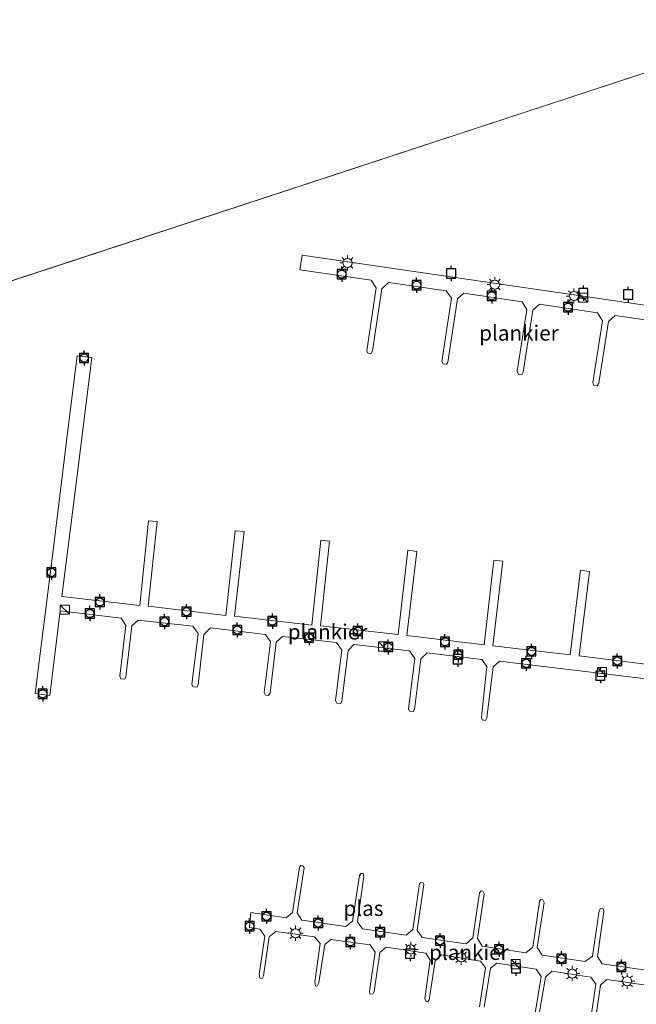
# Model space of a CAD drawing. Units: metres. Extents: x 179999 to 190009, y 412498 to 418753.
# Drawn here: x 185231 to 185332, y 418213 to 418376 of the extents above; entities that cross this region are included whole.
import ezdxf
from ezdxf.enums import TextEntityAlignment as Align

# ---------------------------------------------------------------- set-up
doc = ezdxf.new("R2010")
doc.units = ezdxf.units.M
doc.layers.get('0').update_dxf_attribs({"lineweight": 25})
for name, color, linetype, lineweight in [('B-ME-AL-OVERIG-GV-B7', 7, 'BV-GELEIDERAIL', 18), ('B-ME-IE-HULPGEOMETRIE-L-B1', 53, 'Continuous', 18), ('B-ME-IE-INRICHTINGSELEMENT-S-B2', 253, 'Continuous', 18), ('B-ME-IE-MEUBILAIR_WEGMEUBILAIR-LICHTMAST-S-B2', 8, 'Continuous', 18), ('B-ME-OG-WATER-GV-B6', 153, 'Continuous', 18)]:
    doc.layers.add(name, color=color, linetype=linetype, lineweight=lineweight)
doc.layers.add('B-ME-VV-AFMEERCONSTRUCTIE-S-B1', color=10, linetype='Continuous')
doc.layers.add('B-ME-VV-BOLDER-S-B2', color=10, linetype='Continuous')
doc.styles.add('NLCS-ISO', font='NLCS-ISO.TTF')
doc.linetypes.add('BV-GELEIDERAIL', pattern='A,10,-3,[108,NLCS.SHX,S=1,R=0,X=0,Y=0],-3', length=16)

# ---------------------------------------------------------------- blocks, each defined once
blk = doc.blocks.new('kast')
blk.add_line((-0.75, -0.75), (0.75, 0.75))
blk.add_lwpolyline([(-0.75, 0.75), (0.75, 0.75), (0.75, -0.75), (-0.75, -0.75)], close=True)
blk = doc.blocks.new('lantaarnpaal')
for p, q in [((-0.75, 0), (-1.25, 0)), ((-0.88, 0.88), (-0.53, 0.53)), ((0, 0.75), (0, 1.25)), ((0.53, 0.53), (0.88, 0.88)), ((0.75, 0), (1.25, 0)), ((-0.53, -0.53), (-0.88, -0.88)), ((0, -0.75), (0, -1.25)), ((0.53, -0.53), (0.88, -0.88))]:
    blk.add_line(p, q)
blk.add_circle((0, 0), 0.75)
blk = doc.blocks.new('meerpaal')
for p, q in [((-0.75, 0), (-1.25, 0)), ((0.75, 0.75), (-0.75, 0.75)), ((-0.75, 0.75), (-0.75, -0.75)), ((0.75, -0.75), (0.75, 0.75)), ((0.75, 0), (1.25, 0)), ((-0.75, -0.75), (0.75, -0.75))]:
    blk.add_line(p, q)
blk = doc.blocks.new('bolder')
for p, q in [((-0.75, 0), (-1.25, 0)), ((-0.75, 0.75), (-0.75, -0.75)), ((0.75, 0.75), (-0.75, 0.75)), ((0.75, -0.75), (0.75, 0.75)), ((0.75, 0), (1.25, 0)), ((-0.75, -0.75), (0.75, -0.75))]:
    blk.add_line(p, q)
blk.add_circle((0, 0), 0.673)

msp = doc.modelspace()

# ---------------------------------------------------------------- linework, layer by layer
at = {"layer": 'B-ME-AL-OVERIG-GV-B7'}
for points in [[(185338.264, 418325.329, 8.204), (185328.748, 418326.743, 8.154), (185327.644, 418325.706, 8.216), (185326.051, 418315.539, 8.204), (185325.819, 418315.095, 8.216), (185325.186, 418315.205, 8.191), (185325.071, 418315.651, 8.191), (185326.654, 418325.852, 8.154), (185325.865, 418327.13, 8.191), (185316.272, 418328.56, 8.141), (185315.184, 418327.601, 8.178), (185313.61, 418317.366, 8.154), (185313.343, 418316.912, 8.216), (185312.809, 418316.994, 8.228), (185312.62, 418317.512, 8.191), (185314.178, 418327.67, 8.178), (185313.402, 418328.969, 8.216), (185303.808, 418330.399, 8.191), (185302.755, 418329.449, 8.166), (185301.144, 418319.003, 8.166), (185300.919, 418318.67, 8.254), (185300.398, 418318.773, 8.228), (185300.189, 418319.158, 8.241), (185301.74, 418329.552, 8.178), (185300.905, 418330.799, 8.191), (185291.363, 418332.169, 8.141), (185290.281, 418331.12, 8.166), (185288.728, 418320.872, 8.166), (185288.461, 418320.419, 8.166), (185287.919, 418320.534, 8.154), (185287.774, 418320.881, 8.128), (185289.313, 418331.253, 8.154), (185288.502, 418332.544, 8.178), (185276.749, 418334.256, 8.141), (185277.115, 418336.657, 8.216)], [(185277.115, 418336.657, 8.216), (185311.779, 418331.595, 8.235), (185346.443, 418326.534, 8.254)], [(185344.817, 418265.458, 8.066), (185309.677, 418269.709, 8.153), (185308.658, 418268.768, 8.153), (185307.601, 418260.35, 8.253), (185307.359, 418259.94, 8.303), (185306.826, 418260.021, 8.29), (185306.701, 418260.502, 8.29), (185307.618, 418268.828, 8.166), (185306.787, 418269.985, 8.178), (185297.755, 418271.084, 8.103), (185296.698, 418270.078, 8.14), (185295.644, 418261.717, 8.228), (185295.416, 418261.328, 8.216), (185294.817, 418261.447, 8.203), (185294.655, 418261.863, 8.228), (185295.713, 418270.134, 8.166), (185294.856, 418271.395, 8.116), (185285.674, 418272.437, 8.116), (185284.72, 418271.457, 8.128), (185283.688, 418263.083, 8.166), (185283.481, 418262.682, 8.203), (185282.848, 418262.792, 8.128), (185282.651, 418263.199, 8.153), (185283.692, 418271.539, 8.103), (185282.813, 418272.812, 8.103), (185273.885, 418273.792, 8.09), (185272.854, 418272.829, 8.14), (185271.877, 418264.451, 8.216), (185271.602, 418264.031, 8.24), (185271.077, 418264.079, 8.153), (185270.884, 418264.541, 8.203), (185271.903, 418272.894, 8.116), (185271.077, 418274.107, 8.128), (185262.032, 418275.185, 8.078), (185260.937, 418274.114, 8.14), (185259.964, 418265.792, 8.24), (185259.736, 418265.403, 8.29), (185259.18, 418265.497, 8.216), (185258.958, 418265.86, 8.203), (185259.969, 418274.247, 8.166), (185259.12, 418275.473, 8.103), (185250.08, 418276.461, 8.04), (185249.027, 418275.511, 8.09), (185248.064, 418267.154, 8.178), (185247.878, 418266.74, 8.216), (185247.22, 418266.807, 8.178), (185247.07, 418267.244, 8.19), (185248.034, 418275.601, 8.128), (185247.25, 418276.789, 8.066), (185237.237, 418278, 8.078), (185235.523, 418264.068, 8.103), (185233.084, 418264.37, 8.128), (185236.098, 418288.465, 8.153), (185238.614, 418308.699, 8.253), (185239.998, 418320.092, 8.228), (185242.424, 418319.769, 8.178), (185239.892, 418299.459, 8.178), (185237.513, 418280.396, 8.153), (185250.347, 418278.891, 8.028), (185251.773, 418292.876, 8.028), (185253.223, 418292.721, 8.016), (185251.753, 418278.761, 8.153), (185264.531, 418277.26, 8.116), (185266.091, 418291.225, 8.116), (185267.54, 418291.07, 8.103), (185265.959, 418277.118, 8.14), (185278.729, 418275.651, 8.14), (185280.189, 418289.645, 8.053), (185281.638, 418289.49, 8.066), (185280.135, 418275.521, 8.14), (185292.951, 418274.085, 8.19), (185294.541, 418288.003, 8.078), (185296.021, 418287.801, 8.04), (185294.4, 418273.93, 8.153), (185307.132, 418272.398, 8.166), (185308.738, 418286.393, 8.066), (185310.231, 418286.213, 8.066), (185308.603, 418272.231, 8.153), (185321.35, 418270.777, 8.14), (185323.022, 418284.734, 8.103), (185324.523, 418284.519, 8.09), (185322.821, 418270.609, 8.203), (185335.549, 418269.021, 8.19)], [(185306.389, 418212.708, 8.333), (185307.356, 418219.144, 8.17), (185306.556, 418220.254, 8.133), (185300.137, 418221.299, 8.17), (185299.067, 418220.271, 8.208), (185298.069, 418213.882, 8.346), (185297.888, 418213.524, 8.358), (185297.565, 418213.568, 8.346), (185297.376, 418214.087, 8.346), (185298.258, 418220.427, 8.183), (185297.505, 418221.568, 8.183), (185291.013, 418222.539, 8.17), (185289.964, 418221.645, 8.183), (185289.009, 418215.23, 8.346), (185288.777, 418214.786, 8.346), (185288.299, 418214.863, 8.308), (185288.248, 418215.271, 8.333), (185289.172, 418221.733, 8.233), (185288.354, 418222.911, 8.208), (185281.846, 418223.805, 8.108), (185280.869, 418222.984, 8.17), (185279.888, 418216.673, 8.27), (185279.626, 418216.129, 8.246), (185279.316, 418216.195, 8.233), (185279.212, 418216.809, 8.283), (185280.128, 418223.158, 8.17), (185279.169, 418224.246, 8.108), (185272.773, 418225.132, 8.146), (185271.68, 418224.263, 8.17), (185270.747, 418217.836, 8.296), (185270.515, 418217.391, 8.32), (185270.171, 418217.448, 8.283), (185270.054, 418218.04, 8.233), (185270.966, 418224.334, 8.17), (185270.148, 418225.513, 8.133), (185268.427, 418225.799, 8.133), (185268.673, 418228.241, 8.096), (185274.498, 418227.372, 8.133), (185275.547, 418228.266, 8.133), (185276.686, 418235.735, 8.258), (185276.907, 418236.012, 8.258), (185277.229, 418235.968, 8.333), (185277.443, 418235.639, 8.296), (185276.295, 418228.204, 8.133), (185277.1, 418227.004, 8.183), (185284.362, 418225.958, 8.183), (185285.442, 418226.805, 8.208), (185286.61, 418234.373, 8.246), (185286.813, 418234.718, 8.208), (185287.17, 418234.683, 8.246), (185287.329, 418234.211, 8.208), (185286.233, 418226.717, 8.233), (185287.064, 418225.56, 8.196), (185294.291, 418224.505, 8.146), (185295.379, 418225.464, 8.17), (185296.487, 418232.98, 8.246), (185296.661, 418233.226, 8.17), (185297.083, 418233.153, 8.208), (185297.188, 418232.887, 8.183), (185296.123, 418225.346, 8.196), (185296.95, 418224.133, 8.208), (185304.168, 418223.112, 8.196), (185305.277, 418224.059, 8.17), (185306.369, 418231.497, 8.27), (185306.684, 418231.835, 8.258), (185306.951, 418231.794, 8.32), (185307.144, 418231.332, 8.308), (185306.034, 418223.962, 8.183), (185306.814, 418222.718, 8.22), (185314.051, 418221.629, 8.183), (185315.181, 418222.563, 8.17), (185316.268, 418230.091, 8.246), (185316.514, 418230.411, 8.283), (185316.837, 418230.367, 8.308), (185317.043, 418229.926, 8.296), (185315.895, 418222.492, 8.208), (185316.74, 418221.21, 8.158), (185323.834, 418220.175, 8.27), (185325.029, 418221.071, 8.208), (185326.112, 418228.543, 8.283), (185326.362, 418228.919, 8.283), (185326.762, 418228.858, 8.258), (185326.912, 418228.421, 8.246), (185325.82, 418220.983, 8.208), (185326.604, 418219.795, 8.208), (185333.81, 418218.753, 8.22)], [(185315.493, 418211.334, 8.246), (185316.534, 418217.698, 8.183), (185315.728, 418218.898, 8.083), (185309.227, 418219.903, 8.083), (185308.182, 418219.065, 8.17), (185307.137, 418212.645, 8.346)], [(185324.66, 418210.068, 8.32), (185325.589, 418216.44, 8.17), (185324.758, 418217.597, 8.146), (185318.322, 418218.564, 8.133), (185317.278, 418217.58, 8.158), (185316.156, 418211.176, 8.346)], [(185333.711, 418208.754, 8.358), (185334.684, 418215.1, 8.158), (185333.9, 418216.288, 8.12), (185327.395, 418217.237, 8.17), (185326.321, 418216.3, 8.146), (185325.388, 418209.873, 8.346)]]:
    msp.add_polyline3d(points, dxfattribs=at)
at = {"layer": 'B-ME-IE-HULPGEOMETRIE-L-B1'}
msp.add_line((185360.279, 418375.501, 7.649), (185120.2478, 418296.6504, 7.649), dxfattribs=at)
at = {"layer": 'B-ME-OG-WATER-GV-B6'}
for points in [[(185360.279, 418375.501, 7.649), (185120.2478, 418296.6504, 7.649)], [(185120.2478, 418296.6504, 7.649), (185360.279, 418375.501, 7.649)]]:
    msp.add_polyline3d(points, dxfattribs=at)

# ---------------------------------------------------------------- block references
at = {"layer": 'B-ME-IE-INRICHTINGSELEMENT-S-B2', "rotation": 90}
for p in [(185323.486, 418329.658, 8.292), (185237.984, 418278.199, 8.14), (185290.486, 418272.133, 8.146), (185326.571, 418267.907, 8.188), (185312.356, 418219.735, 8.151)]:
    msp.add_blockref('kast', p, dxfattribs=at)
at = {"layer": 'B-ME-IE-MEUBILAIR_WEGMEUBILAIR-LICHTMAST-S-B2', "rotation": 90}
for p in [(185284.617, 418335.376, 8.119), (185308.911, 418331.809, 8.287), (185321.954, 418329.919, 8.387), (185276.032, 418224.842, 8.296), (185295.042, 418222.174, 8.308), (185303.376, 418220.876, 8.296), (185321.677, 418218.189, 8.346), (185330.732, 418216.931, 8.296)]:
    msp.add_blockref('lantaarnpaal', p, dxfattribs=at)
at = {"layer": 'B-ME-VV-AFMEERCONSTRUCTIE-S-B1', "rotation": 90}
for p in [(185301.708, 418333.64, 9.741), (185323.519, 418330.4, 9.791), (185330.899, 418330.181, 9.727), (185302.782, 418270.045, 9.528), (185326.326, 418267.326, 9.503), (185294.938, 418221.49, 9.658), (185312.391, 418219.041, 9.533)]:
    msp.add_blockref('meerpaal', p, dxfattribs=at)
at = {"layer": 'B-ME-VV-BOLDER-S-B2', "rotation": 90}
for p in [(185283.649, 418333.533, 8.119), (185296.013, 418331.724, 8.109), (185308.402, 418329.957, 8.109), (185320.999, 418328.098, 8.114), (185241.161, 418319.698, 8.303), (185235.773, 418284.355, 8.24), (185243.751, 418279.487, 8.116), (185242.105, 418277.578, 8.203), (185258.06, 418277.87, 8.216), (185254.422, 418276.232, 8.178), (185272.226, 418276.308, 8.29), (185266.434, 418274.862, 8.228), (185278.274, 418273.593, 8.266), (185286.321, 418274.672, 8.078), (185291.34, 418272.039, 8.253), (185300.687, 418272.906, 8.216), (185302.888, 418270.768, 8.253), (185314.952, 418271.314, 8.24), (185314.067, 418269.365, 8.266), (185329.106, 418269.731, 8.19), (185234.339, 418264.329, 8.153), (185271.247, 418227.628, 8.22), (185279.764, 418226.541, 8.196), (185268.464, 418226.01, 8.22), (185290.003, 418225.022, 8.183), (185285.076, 418223.416, 8.258), (185299.868, 418223.608, 8.183), (185309.607, 418222.18, 8.22), (185319.902, 418220.657, 8.308), (185329.78, 418219.264, 8.27)]:
    msp.add_blockref('bolder', p, dxfattribs=at)

# ---------------------------------------------------------------- texts
at = {"layer": 'B-ME-AL-OVERIG-GV-B7', "ltscale": 0.2, "style": 'NLCS-ISO'}
for p in [(185312.8874, 418323.828), (185281.317, 418274.5403), (185304.6243, 418221.6837)]:
    msp.add_text('plankier', height=2.5, dxfattribs=at).set_placement(p, align=Align.MIDDLE_CENTER)
at = {"layer": 'B-ME-OG-WATER-GV-B6', "ltscale": 0.2, "style": 'NLCS-ISO'}
msp.add_text('plas', height=2.5, dxfattribs=at).set_placement((185287.2453, 418228.9439), align=Align.MIDDLE_CENTER)

doc.saveas('drawing.dxf')
